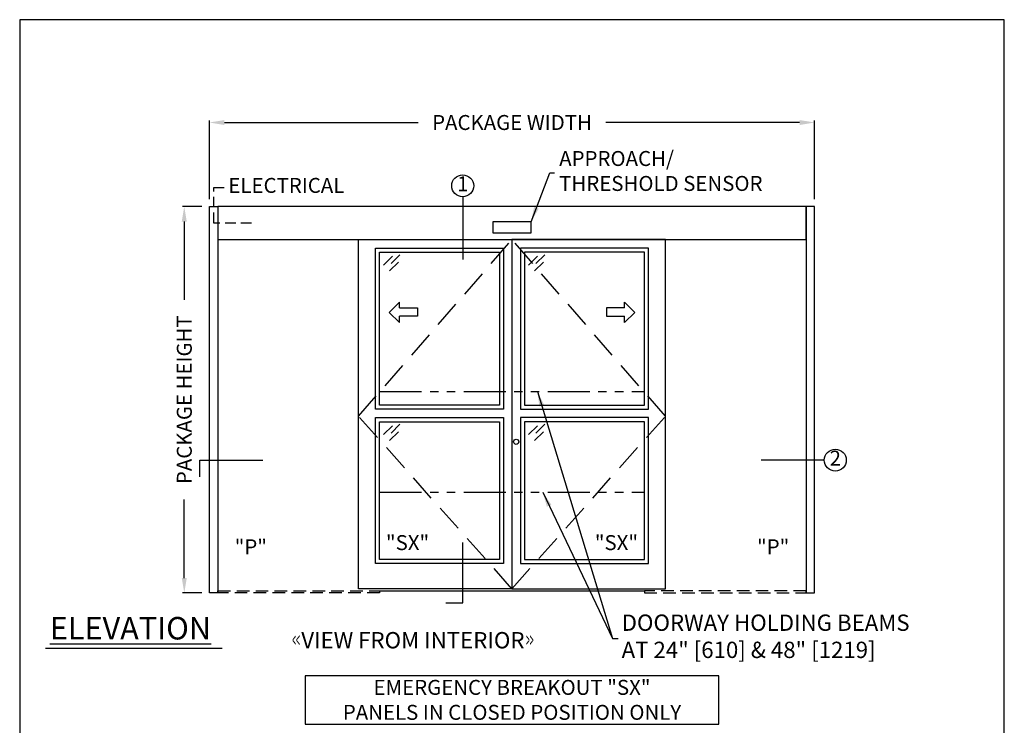
# Model space of a CAD drawing. Units: inches. Extents: x 0 to 234, y -87 to 242.
# Drawn here: x 0 to 234, y 74 to 242 of the extents above; entities that cross this region are included whole.
import ezdxf

# ---------------------------------------------------------------- set-up
doc = ezdxf.new("R2010")
doc.units = ezdxf.units.IN
doc.header["$MEASUREMENT"] = 0
doc.header["$PDSIZE"] = -1
doc.linetypes.add('HIDDEN', pattern=[0.075, 0.05, -0.025])
doc.linetypes.add('PHANTOM', pattern=[2.5, 1.25, -0.25, 0.25, -0.25, 0.25, -0.25])
doc.layers.get('0').update_dxf_attribs({"lineweight": 25})
doc.layers.get('Defpoints').update_dxf_attribs({"lineweight": 0})
for name, color, linetype, lineweight in [('BO - ELEVATION', 7, 'HIDDEN', 25), ('DHB - ELEVATION', 7, 'PHANTOM', 25), ('DIM', 7, 'Continuous', 25), ('NOTES', 7, 'Continuous', 25), ('OBJECTS', 7, 'Continuous', 25)]:
    doc.layers.add(name, color=color, linetype=linetype, lineweight=lineweight)
doc.layers.add('ZOOM BOUNDARY', color=40, linetype='Continuous', lineweight=25, plot=False)
doc.styles.add('DIM', font='ARRomD.shx')
doc.dimstyles.get("Standard").update_dxf_attribs({"dimscale": 0, "dimtxt": 0.36, "dimasz": 0.4, "dimexe": 0.05, "dimexo": 0.2, "dimgap": 0.125, "dimtad": 0, "dimdec": 5, "dimzin": 0, "dimdsep": 46, "dimlunit": 4, "dimtxsty": 'DIM', "dimcen": 0.09, "dimclrd": 256, "dimclre": 256, "dimclrt": 256, "dimadec": 0, "dimazin": 0, "dimtfac": 1, "dimtdec": 4, "dimtofl": 0, "dimtmove": 0, "dimatfit": 3, "dimfxl": 1, "dimfrac": 2, "dimtolj": 1, "dimtzin": 0, "dimlwd": -1, "dimlwe": -1, "dimarcsym": 0})

# ---------------------------------------------------------------- blocks, each defined once
blk = doc.blocks.new('*D7549')
at = {"layer": 'Defpoints', "color": 0}
for p in [(189.17, 217.71), (45.17, 197.71), (189.17, 197.71)]:
    blk.add_point(p, dxfattribs=at)
at = {"layer": 'DIM'}
for p, q in [((45.17, 199.49), (45.17, 218.15)), ((189.17, 199.49), (189.17, 218.15)), ((48.73, 217.71), (94.83, 217.71)), ((185.6, 217.71), (139.5, 217.71))]:
    blk.add_line(p, q, dxfattribs=at)
for points in [[(48.73, 218.3), (48.73, 217.11), (45.17, 217.71)], [(185.6, 217.11), (185.6, 218.3), (189.17, 217.71)]]:
    blk.add_solid(points, dxfattribs=at)
at = {"layer": 'DIM', "insert": (117.17, 217.71), "char_height": 3.5644, "attachment_point": 5, "style": 'DIM'}
blk.add_mtext('\\A1;{PACKAGE WIDTH}', dxfattribs=at)
blk = doc.blocks.new('*D7550')
at = {"layer": 'Defpoints', "color": 0}
for p in [(39.17, 197.71), (45.17, 197.71), (45.17, 105.71)]:
    blk.add_point(p, dxfattribs=at)
at = {"layer": 'DIM'}
for p, q in [((43.38, 197.71), (38.72, 197.71)), ((39.17, 194.14), (39.17, 175.49)), ((39.17, 109.27), (39.17, 127.92)), ((43.38, 105.71), (38.72, 105.71))]:
    blk.add_line(p, q, dxfattribs=at)
for points in [[(39.76, 194.14), (38.57, 194.14), (39.17, 197.71)], [(38.57, 109.27), (39.76, 109.27), (39.17, 105.71)]]:
    blk.add_solid(points, dxfattribs=at)
at = {"layer": 'DIM', "insert": (39.17, 151.71), "char_height": 3.5644, "attachment_point": 5, "rotation": 90, "style": 'DIM'}
blk.add_mtext('\\A1;{PACKAGE HEIGHT}', dxfattribs=at)
blk = doc.blocks.new('pfeil1')
at = {"color": 0, "linetype": 'ByBlock', "lineweight": -2}
for points in [[(3.67, -15.77), (3.67, 0), (-3.67, 0), (-3.67, -15.77)], [(3.67, -15.77), (8.59, -15.77), (-0.26, -24.73), (-0.26, -24.73), (-9.1, -15.77), (-3.67, -15.77)]]:
    blk.add_lwpolyline(points, dxfattribs=at)
blk = doc.blocks.new('A$C12353')
for p, q in [((3.06, -0.94), (0.94, -3.06)), ((4.83, -0.59), (2.71, -2.71)), ((4.47, -2.35), (2.35, -4.47))]:
    blk.add_line(p, q)
blk = doc.blocks.new('*D9798')
at = {"layer": 'Defpoints', "color": 0}
for p in [(83.67, 71.16), (150.67, 71.16), (150.67, 57.28)]:
    blk.add_point(p, dxfattribs=at)
at = {"layer": 'DIM'}
for p, q in [((87.23, 57.28), (115.38, 57.28)), ((118.95, 57.28), (147.1, 57.28))]:
    blk.add_line(p, q, dxfattribs=at)
for points in [[(87.23, 57.88), (87.23, 56.69), (83.67, 57.28)], [(147.1, 56.69), (147.1, 57.88), (150.67, 57.28)]]:
    blk.add_solid(points, dxfattribs=at)
at = {"layer": 'DIM', "insert": (117.17, 80.26), "char_height": 3.5644, "attachment_point": 5, "style": 'DIM'}
blk.add_mtext('\\A1;{EMERGENCY BREAKOUT \\FARItal.shx|c0;"SX"\\P\\FARRomD.shx|c0;PANELS IN CLOSED POSITION ONLY}', dxfattribs=at)

msp = doc.modelspace()

# ---------------------------------------------------------------- linework, layer by layer
for p, q in [((85.665218, 106.206312), (148.665218, 106.206312)), ((48.184925, 92.520923), (6.162116, 92.520923))]:
    msp.add_line(p, q)
at = {"linetype": 'HIDDEN', "ltscale": 50}
msp.add_lwpolyline([(55.165218, 193.768812), (46.165218, 193.768812), (46.165218, 202.26945), (49.165218, 202.26945)], dxfattribs=at)
for points in [[(47.165218, 197.706312), (47.165218, 105.706312), (45.165218, 105.706312), (45.165218, 197.706312), (47.165218, 197.706312)], [(187.165218, 197.706312), (187.165218, 105.706312), (189.165218, 105.706312), (189.165218, 197.706312), (187.165218, 197.706312)]]:
    msp.add_lwpolyline(points)
for points in [[(47.165218, 197.706312), (47.165218, 189.831312), (187.165218, 189.831312), (187.165218, 197.706312)], [(121.692777, 191.462378), (121.692777, 194.075245), (112.637659, 194.075245), (112.637659, 191.462378)], [(117.165218, 189.831312), (117.165218, 106.706312), (80.665218, 106.706312), (80.665218, 189.831312)], [(117.165218, 189.831312), (117.165218, 106.706312), (153.665218, 106.706312), (153.665218, 189.831312)], [(84.665218, 149.456312), (84.665218, 187.831312), (115.165218, 187.831312), (115.165218, 149.456312)], [(149.665218, 149.456312), (149.665218, 187.831312), (119.165218, 187.831312), (119.165218, 149.456312)], [(85.665218, 150.456312), (85.665218, 186.831312), (114.165218, 186.831312), (114.165218, 150.456312)], [(148.665218, 150.456312), (148.665218, 186.831312), (120.165218, 186.831312), (120.165218, 150.456312)], [(115.165218, 147.456312), (115.165218, 112.706312), (84.665218, 112.706312), (84.665218, 147.456312)], [(114.165218, 146.456312), (114.165218, 113.706312), (85.665218, 113.706312), (85.665218, 146.456312)], [(119.165218, 147.456312), (119.165218, 112.706312), (149.665218, 112.706312), (149.665218, 147.456312)], [(120.165218, 146.456312), (120.165218, 113.706312), (148.665218, 113.706312), (148.665218, 146.456312)], [(67.950343, 86.012812), (67.950343, 74.507745), (166.380093, 74.507745), (166.380093, 86.012812)]]:
    msp.add_lwpolyline(points, close=True)
msp.add_circle((118.165218, 141.706312), 0.625)
at = {"layer": 'BO - ELEVATION', "ltscale": 128.432}
for p, q in [((80.665218, 147.768812), (117.165218, 189.831312)), ((153.665218, 147.768812), (117.165218, 189.831312)), ((117.165218, 106.706312), (80.665218, 147.768812)), ((117.165218, 106.706312), (153.665218, 147.768812))]:
    msp.add_line(p, q, dxfattribs=at)
at = {"layer": 'BO - ELEVATION', "ltscale": 60}
for points in [[(47.165218, 105.706312), (47.165218, 106.206312), (85.665218, 106.206312), (85.665218, 105.706312)], [(187.165218, 105.706312), (187.165218, 106.206312), (148.665218, 106.206312), (148.665218, 105.706312)]]:
    msp.add_lwpolyline(points, close=True, dxfattribs=at)
at = {"layer": 'DHB - ELEVATION', "ltscale": 8}
for p, q in [((85.665218, 153.706312), (148.665218, 153.706312)), ((85.665218, 129.706312), (148.665218, 129.706312))]:
    msp.add_line(p, q, dxfattribs=at)
at = {"layer": 'NOTES'}
for p, q in [((105.434954, 200.033438), (105.434954, 185.081312)), ((191.492344, 137.336008), (176.492344, 137.336008))]:
    msp.add_line(p, q, dxfattribs=at)
for points in [[(42.838092, 133.336008), (42.838092, 137.336008), (57.838092, 137.336008)], [(101.434954, 103.379185), (105.434954, 103.379185), (105.434954, 117.706312)]]:
    msp.add_lwpolyline(points, dxfattribs=at)
for centre in [(105.434954, 202.643993), (194.102899, 137.336008)]:
    msp.add_circle(centre, 2.610555, dxfattribs=at)
at = {"layer": 'ZOOM BOUNDARY'}
msp.add_lwpolyline([(0, 242.185157), (0, 0), (234.330436, 0), (234.330436, 242.185157)], close=True, dxfattribs=at)

# ---------------------------------------------------------------- block references
at = {"layer": 'OBJECTS'}
for p in [(85.665218, 186.831312), (120.165218, 186.831312), (85.665218, 146.456312), (120.165218, 146.456312)]:
    msp.add_blockref('A$C12353', p, dxfattribs=at)
at = {"layer": 'OBJECTS', "yscale": 0.2755905511810308, "zscale": 0.2755905511811024}
for p, xscale, rotation in [((94.708515, 172.584954), -0.2755905511810308, 270), ((139.621921, 172.584954), 0.2755905511810308, 90.00000000000001)]:
    msp.add_blockref('pfeil1', p, dxfattribs=dict(at, xscale=xscale, rotation=rotation))

# ---------------------------------------------------------------- texts
at = {"layer": 'NOTES', "attachment_point": 4, "style": 'DIM'}
for s, insert, char_height in [('{APPROACH/\\PTHRESHOLD SENSOR}', (128.395614, 205.706312), 3.564), ('{DOORWAY HOLDING BEAMS\\PAT 24" [610] & 48" [1219]}', (143.258695, 94.895178), 3.882)]:
    msp.add_mtext(s, dxfattribs=dict(at, insert=insert, char_height=char_height))
at = {"layer": 'NOTES', "style": 'DIM'}
for s, insert, char_height, width, attachment_point in [('{ELECTRICAL}', (49.665218, 202.26945), 3.564, 30.83303571, 4), ('{1}', (105.434954, 202.643993), 3.564, 4, 5), ('{2}', (194.102899, 137.336008), 3.564, 4, 5), ('{"\\FARItal.shx|c0;SX\\FARROMD.SHX|c0;"}', (87.165218, 117.697728), 3.564, 4, 4), ('{"\\FARItal.shx|c0;SX\\FARROMD.SHX|c0;"}', (147.165218, 117.697728), 3.564, 4, 6), ('{"\\FARItal.shx|c0;P\\FARRomD.shx|c0;"}', (51.165218, 116.697728), 3.564, 4, 4), ('{"\\FARItal.shx|c0;P\\FARRomD.shx|c0;"}', (183.165218, 116.697728), 3.564, 4, 6), ('{\\LELEVATION}', (7.165218, 97.307282), 5.347, 40.05841409, 4), ('{\\W0.3;<< \\W1;VIEW FROM INTERIOR\\W0.3; >>}', (93.577614, 94.461923), 3.882, 80.78537814, 5)]:
    msp.add_mtext(s, dxfattribs=dict(at, insert=insert, char_height=char_height, width=width, attachment_point=attachment_point))

# ---------------------------------------------------------------- dimensions: what is measured, and where the dimension line sits
at = {"layer": 'DIM'}
for base, p1, p2, text, override, picture, middle in [((189.165218, 217.706312), (45.165218, 197.706312), (189.165218, 197.706312), '{PACKAGE WIDTH}', {"dimscale": 8.911, "dimtxt": 0.4, "dimlfac": 1, "dimfxlon": 0}, '*D7549', (117.165218, 217.706312)), ((150.665218, 57.281), (83.665218, 71.1572), (150.665218, 71.1572), '{EMERGENCY BREAKOUT \\FARItal.shx|c0;"SX"\\P\\FARRomD.shx|c0;PANELS IN CLOSED POSITION ONLY}', {"dimscale": 8.911, "dimtxt": 0.4, "dimtad": 0, "dimtmove": 2, "dimtolj": 1}, '*D9798', (117.165218, 80.260279))]:
    dim = msp.add_linear_dim(base=base, p1=p1, p2=p2, text=text, dimstyle='Standard', override=override, dxfattribs=at)
    dim.commit()
    dim.dimension.update_dxf_attribs({"geometry": picture, "text_midpoint": middle, "dimtype": 160})
dim = msp.add_linear_dim(base=(39.165218, 197.706312), p1=(45.165218, 105.706312), p2=(45.165218, 197.706312), angle=90, text='{PACKAGE HEIGHT}', dimstyle='Standard', override={"dimscale": 8.911, "dimtxt": 0.4, "dimlfac": 1, "dimlunit": 5, "dimfxlon": 0, "dimtolj": 1}, dxfattribs=at)
dim.commit()
dim.dimension.update_dxf_attribs({"geometry": '*D7550', "text_midpoint": (39.165218, 151.706312)})

# ---------------------------------------------------------------- leaders
at = {"layer": 'NOTES', "annotation_type": 0, "has_hookline": 1, "hookline_direction": 0}
for points, text_width in [([(121.692777, 194.075245), (126.208115, 205.706312), (127.281739, 205.706312)], 54.154768), ([(123.199912, 153.706312), (141.071196, 94.895178), (142.14482, 94.895178)], 87.454759), ([(124.464786, 129.706312), (141.071196, 94.895178), (142.459445, 94.895178)], 87.454759)]:
    msp.add_leader(points, dimstyle='Standard', override={"dimscale": 8.911, "dimasz": 0.4}, dxfattribs=dict(at, text_width=text_width))

doc.saveas('drawing.dxf')
